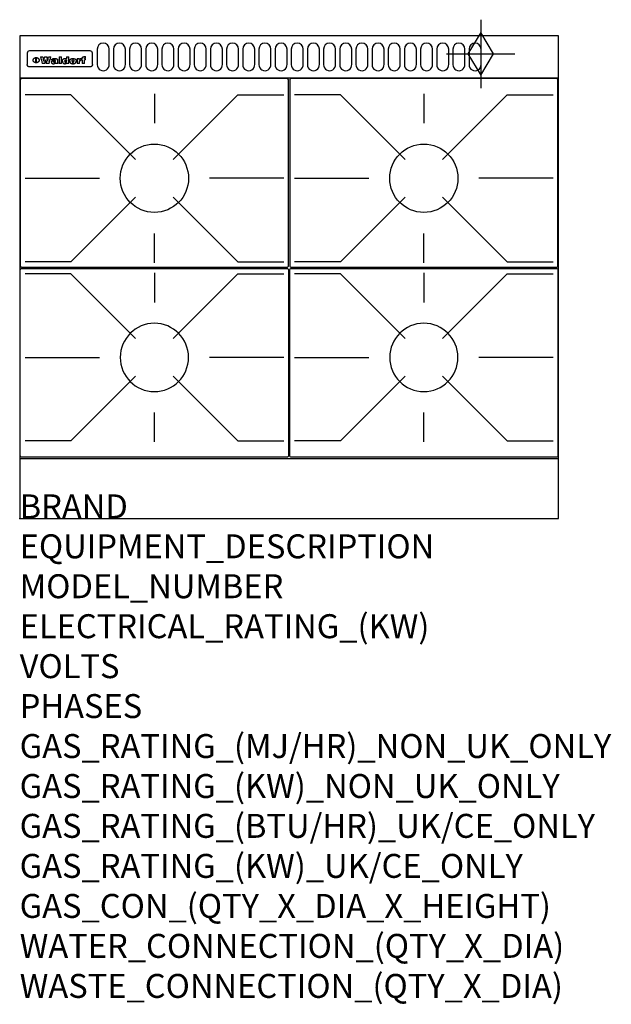
# Model space of a CAD drawing. Extents: x 0 to 988, y -811 to 832.
import ezdxf

# ---------------------------------------------------------------- set-up
doc = ezdxf.new("R2010")
doc.units = 0
doc.header["$LTSCALE"] = 2.5
doc.layers.get('0').update_dxf_attribs({"linetype": 'CONTINUOUS'})
for name, color, linetype in [('Moffat_2D_Hyd', 3, 'CONTINUOUS'), ('Moffat_Detail', 5, 'CONTINUOUS'), ('Moffat_Profile', 1, 'CONTINUOUS')]:
    doc.layers.add(name, color=color, linetype=linetype)
doc.layers.add('Moffat_Notes', color=2, linetype='CONTINUOUS', plot=False)
doc.styles.get("Standard").update_dxf_attribs({"font": 'txt.shx'})

# ---------------------------------------------------------------- blocks, each defined once
blk = doc.blocks.new('GAS_CONNECTION')
at = {"layer": 'Moffat_2D_Hyd'}
for p, q in [((0, 57.1), (0, -57.1)), ((-57.1, 0), (57.1, 0))]:
    blk.add_line(p, q, dxfattribs=at)
blk.add_lwpolyline([(0, -35.7), (21.4, 0), (0, 35.7), (-21.4, 0), (0, -35.7)], dxfattribs=at)
blk = doc.blocks.new('450 PotStand')
at = {"layer": 'Moffat_Detail'}
for p, q in [((84.6, 287.9), (7.9, 287.9)), ((84.6, 287.9), (192.6, 179.9)), ((224, 289.6), (224, 240.4)), ((363.4, 287.9), (255.4, 179.9)), ((363.4, 287.9), (440.1, 287.9)), ((7.9, 148.5), (132.1, 148.5)), ((440.1, 148.5), (315.9, 148.5)), ((84.6, 9.1), (192.6, 117.1)), ((363.4, 9.1), (255.4, 117.1)), ((224, 7.4), (224, 56.6)), ((84.6, 9.1), (7.9, 9.1)), ((363.4, 9.1), (440.1, 9.1))]:
    blk.add_line(p, q, dxfattribs=at)
blk.add_lwpolyline([(3, 0), (445, 0, 0.414214), (448, 3), (448, 312, 0.414214), (445, 315), (3, 315, 0.414214), (0, 312), (0, 3, 0.414214)], format="xyb", close=True, dxfattribs=at)
blk.add_circle((224, 148.5), 57, dxfattribs=at)

msp = doc.modelspace()

# ---------------------------------------------------------------- linework, layer by layer
msp.add_point((0, 0))
at = {"layer": 'Moffat_Detail'}
for p, q in [((12.5, 776.5), (12.5, 776.1)), ((12.5, 776.1), (12.5, 773.6)), ((12.5, 773.6), (12.5, 759.5)), ((117.5, 780), (16.5, 780)), ((121.5, 776.1), (121.5, 776.5)), ((121.5, 773.6), (121.5, 776.1)), ((121.5, 759.5), (121.5, 773.6)), ((12.5, 759.5), (12.5, 757.1)), ((27.2, 760.3), (27.2, 768.9)), ((27.7, 768.9), (27.7, 760.3)), ((34.6, 770.3), (38.7, 770.3)), ((42, 759), (37.8, 759)), ((41.7, 770.3), (45.2, 770.3)), ((49, 759), (44.9, 759)), ((48.1, 770.3), (52.1, 770.3)), ((57.2, 764.6), (53.4, 764.6)), ((59.5, 765.3), (59.5, 765.3)), ((59.8, 764.7), (59.8, 764.7)), ((59.8, 762.4), (59.8, 762.1)), ((63.9, 759), (60.1, 759)), ((63.5, 759.9), (63.5, 764.4)), ((63.9, 759), (63.9, 759.2)), ((65.8, 770.3), (65.8, 759)), ((65.8, 770.3), (69.7, 770.3)), ((69.7, 759), (65.8, 759)), ((69.7, 759), (69.7, 770.3)), ((78.3, 770.3), (78.3, 766.3)), ((78.3, 770.3), (82, 770.3)), ((78.6, 760), (78.6, 759)), ((82, 759), (78.6, 759)), ((82, 759), (82, 770.3)), ((96, 767.2), (99.5, 767.2)), ((96, 767.2), (96, 759)), ((99.8, 759), (96, 759)), ((99.5, 765.6), (99.5, 767.2)), ((99.8, 759), (99.8, 762.3)), ((102.5, 767.4), (102.8, 767.4)), ((102.8, 764.1), (102.8, 767.4)), ((103.4, 767.2), (104.6, 767.2)), ((103.4, 767.2), (103.4, 765.3)), ((104.6, 765.3), (103.4, 765.3)), ((104.6, 767.7), (104.6, 767.2)), ((104.6, 765.3), (104.6, 759)), ((108.4, 759), (104.6, 759)), ((107.9, 770.6), (110, 770.6)), ((108.4, 767.2), (110, 767.2)), ((110, 765.3), (108.4, 765.3)), ((108.4, 759), (108.4, 765.3)), ((110, 768.4), (110, 770.6)), ((110, 765.3), (110, 767.2)), ((121.5, 757.1), (121.5, 759.5)), ((117.5, 753.3), (16.5, 753.3))]:
    msp.add_line(p, q, dxfattribs=at)
for points in [[(129.5, 783), (129.5, 757, 1.03045), (149.5, 757.6), (149.5, 783, 1), (129.5, 783, 1)], [(156.5, 783), (156.5, 757, 1.03045), (176.5, 757.6), (176.5, 783, 1), (156.5, 783, 1)], [(183.5, 783), (183.5, 757, 1.03045), (203.5, 757.6), (203.5, 783, 1), (183.5, 783, 1)], [(210.5, 783), (210.5, 757, 1.03045), (230.5, 757.6), (230.5, 783, 1), (210.5, 783, 1)], [(237.5, 783), (237.5, 757, 1.03045), (257.5, 757.6), (257.5, 783, 1), (237.5, 783, 1)], [(264.5, 783), (264.5, 757, 1.03045), (284.5, 757.6), (284.5, 783, 1), (264.5, 783, 1)], [(291.5, 783), (291.5, 757, 1.03045), (311.5, 757.6), (311.5, 783, 1), (291.5, 783, 1)], [(318.5, 783), (318.5, 757, 1.03045), (338.5, 757.6), (338.5, 783, 1), (318.5, 783, 1)], [(345.5, 783), (345.5, 757, 1.03045), (365.5, 757.6), (365.5, 783, 1), (345.5, 783, 1)], [(372.5, 783), (372.5, 757, 1.03045), (392.5, 757.6), (392.5, 783, 1), (372.5, 783, 1)], [(399.5, 783), (399.5, 757, 1.03045), (419.5, 757.6), (419.5, 783, 1), (399.5, 783, 1)], [(426.5, 783), (426.5, 757, 1.03045), (446.5, 757.6), (446.5, 783, 1), (426.5, 783, 1)], [(453.5, 783), (453.5, 757, 1.03045), (473.5, 757.6), (473.5, 783, 1), (453.5, 783, 1)], [(480.5, 783), (480.5, 757, 1.03045), (500.5, 757.6), (500.5, 783, 1), (480.5, 783, 1)], [(507.5, 783), (507.5, 757, 1.03045), (527.5, 757.6), (527.5, 783, 1), (507.5, 783, 1)], [(534.5, 783), (534.5, 757, 1.03045), (554.5, 757.6), (554.5, 783, 1), (534.5, 783, 1)], [(561.5, 783), (561.5, 757, 1.03045), (581.5, 757.6), (581.5, 783, 1), (561.5, 783, 1)], [(588.5, 783), (588.5, 757, 1.03045), (608.5, 757.6), (608.5, 783, 1), (588.5, 783, 1)], [(615.5, 783), (615.5, 757, 1.03045), (635.5, 757.6), (635.5, 783, 1), (615.5, 783, 1)], [(642.5, 783), (642.5, 757, 1.03045), (662.5, 757.6), (662.5, 783, 1), (642.5, 783, 1)], [(669.5, 783), (669.5, 757, 1.03045), (689.5, 757.6), (689.5, 783, 1), (669.5, 783, 1)], [(696.5, 783), (696.5, 757, 1.03045), (716.5, 757.6), (716.5, 783, 1), (696.5, 783, 1)], [(723.5, 783), (723.5, 757, 1.03045), (743.5, 757.6), (743.5, 783, 1), (723.5, 783, 1)], [(750.5, 783), (750.5, 757, 1.03045), (770.5, 757.6), (770.5, 783, 1), (750.5, 783, 1)]]:
    msp.add_lwpolyline(points, format="xyb", dxfattribs=at)
at = {"layer": 'Moffat_Detail', "flags": 128}
for points in [[(15, 753.6), (14.7, 753.7), (14.5, 753.8), (14.2, 754), (14, 754.1), (13.8, 754.3), (13.6, 754.5), (13.4, 754.7), (13.2, 754.9), (13, 755.2), (12.9, 755.4), (12.8, 755.7), (12.7, 756), (12.6, 756.2), (12.5, 756.5), (12.5, 756.8), (12.5, 757.1)], [(22.5, 764.5), (22.5, 764.8), (22.5, 765), (22.6, 765.3), (22.7, 765.6), (22.7, 765.9), (22.9, 766.1), (23, 766.4), (23.1, 766.6), (23.3, 766.9), (23.5, 767.1), (23.7, 767.3), (23.9, 767.5), (24.1, 767.7), (24.3, 767.9), (24.6, 768.1), (24.8, 768.3), (25.1, 768.4), (25.4, 768.5), (25.7, 768.6), (26, 768.7), (26.3, 768.8), (26.6, 768.9), (26.9, 768.9), (27.2, 768.9)], [(27.2, 760.3), (26.9, 760.3), (26.6, 760.4), (26.3, 760.4), (26, 760.5), (25.7, 760.6), (25.4, 760.7), (25.1, 760.8), (24.8, 760.9), (24.6, 761.1), (24.3, 761.2), (24.1, 761.4), (23.9, 761.6), (23.7, 761.8), (23.5, 762), (23.3, 762.2), (23.1, 762.4), (23, 762.7), (22.9, 762.9), (22.7, 763.2), (22.7, 763.4), (22.6, 763.7), (22.5, 764), (22.5, 764.2), (22.5, 764.5)], [(27.7, 768.9), (28.1, 768.9), (28.4, 768.9), (28.7, 768.8), (29, 768.7), (29.3, 768.6), (29.6, 768.5), (29.9, 768.4), (30.2, 768.3), (30.4, 768.1), (30.7, 767.9), (30.9, 767.7), (31.1, 767.5), (31.3, 767.3), (31.5, 767.1), (31.7, 766.9), (31.9, 766.6), (32, 766.4), (32.1, 766.1), (32.3, 765.9), (32.3, 765.6), (32.4, 765.3), (32.5, 765), (32.5, 764.8), (32.5, 764.5)], [(32.5, 764.5), (32.5, 764.2), (32.5, 764), (32.4, 763.7), (32.3, 763.4), (32.3, 763.2), (32.1, 762.9), (32, 762.7), (31.9, 762.4), (31.7, 762.2), (31.5, 762), (31.3, 761.8), (31.1, 761.6), (30.9, 761.4), (30.7, 761.2), (30.4, 761.1), (30.2, 760.9), (29.9, 760.8), (29.6, 760.7), (29.3, 760.6), (29, 760.5), (28.7, 760.4), (28.4, 760.4), (28.1, 760.3), (27.7, 760.3)], [(121.5, 757.1), (121.5, 756.8), (121.5, 756.5), (121.4, 756.2), (121.3, 756), (121.2, 755.7), (121.1, 755.4), (121, 755.2), (120.8, 754.9), (120.6, 754.7), (120.4, 754.5), (120.2, 754.3), (120, 754.1), (119.8, 754), (119.5, 753.8), (119.3, 753.7), (119, 753.6)], [(16.5, 753.3), (16.1, 753.3), (15.7, 753.4), (15.3, 753.4), (15, 753.6)], [(119, 753.6), (118.7, 753.4), (118.3, 753.4), (117.9, 753.3), (117.5, 753.3)]]:
    msp.add_lwpolyline(points, dxfattribs=at)
at = {"layer": 'Moffat_Detail'}
for centre, major_axis, ratio, start_param, end_param in [((16.5, 776.5), (-4, 0), 0.866025, 4.712389, 6.283185), ((117.5, 776.5), (4, 0), 0.866025, 0, 1.570796), ((36.2, 793.1), (-12.1, 57.2), 0.115401, 1.957335, 2.184819), ((39.8, 793.1), (8.3, -57.2), 0.081873, 5.111411, 5.258321), ((40.5, 793.1), (9.8, 57.2), 0.095295, 4.170858, 4.317769), ((43.2, 793.1), (-9.2, -57.2), 0.089618, 0.946737, 1.082967), ((43.6, 793.1), (-9.5, 57.2), 0.09282, 2.05754, 2.19377), ((46.4, 793.1), (9.3, -57.2), 0.090857, 5.108549, 5.255459), ((47.1, 793.1), (8.1, 57.2), 0.079858, 4.16586, 4.312771), ((50.6, 793.1), (-11.9, -57.2), 0.113882, 0.956097, 1.183581), ((53.4, 793.1), (5.6, 57.2), 0.055651, 4.126897, 4.140913), ((52.8, 793.1), (-2.5, 57.2), 0.025591, 2.160584, 2.16673), ((52.2, 793.1), (-9.6, 57.2), 0.093749, 2.152075, 2.165164), ((54.2, 793.1), (18.6, 57.2), 0.165404, 4.189319, 4.200965), ((50.9, 793.1), (-23.3, 57.1), 0.194381, 2.101775, 2.112984), ((55.2, 793.1), (43, 56.1), 0.25987, 4.343559, 4.352682), ((53.4, 793.1), (6.5, 57.2), 0.064641, 4.198044, 4.211249), ((48.6, 793.1), (-46.9, 55.9), 0.264454, 1.973584, 1.982592), ((53.2, 793.1), (19.2, 57.2), 0.169083, 4.260536, 4.271857), ((56.1, 793.1), (70.2, 54.3), 0.260447, 4.481081, 4.482969), ((52.7, 793.1), (38.4, 56.4), 0.251437, 4.384455, 4.394363), ((56.7, 793.1), (92.7, 52.9), 0.234951, 4.548304, 4.553022), ((46, 793.1), (-73.1, 54.1), 0.25768, 1.86586, 1.870605), ((51.6, 793.1), (68.1, 54.4), 0.262167, 4.542362, 4.550386), ((41.1, 793.1), (-117.5, 52), 0.204617, 1.77256, 1.777782), ((57.9, 793.1), (137.5, 51.4), 0.183066, 4.618103, 4.622349), ((47.1, 793.1), (171.6, 50.8), 0.153536, 4.711284, 4.711442), ((50.1, 793.1), (103.1, 52.5), 0.221899, 4.644434, 4.64947), ((59.3, 793.1), (201.5, 50.5), 0.133732, 4.65719, 4.660806), ((28.2, 793.1), (-228.9, 50.3), 0.119322, 1.713758, 1.716924), ((47.1, 793.1), (164.4, 50.9), 0.159069, 4.712693, 4.716471), ((60.9, 793.1), (292.2, 50), 0.095174, 4.678021, 4.681008), ((-34.4, 793.1), (-752.4, 49.7), 0.037879, 1.693205, 1.694313), ((42.7, 793.1), (248, 50.2), 0.110898, 4.743263, 4.746097), ((239.5, 793.1), (1517.1, 49.6), 0.018848, 4.590755, 4.591072), ((62.3, 793.1), (385.1, 49.8), 0.073106, 4.687841, 4.68957), ((33, 793.1), (419.8, 49.8), 0.06724, 4.760567, 4.762456), ((57.9, 793.1), (-13.8, -57.2), 0.129036, 1.012618, 1.017815), ((55.2, 793.1), (22.9, -57.1), 0.191942, 5.224849, 5.235881), ((108.9, 793.1), (432, 49.8), 0.0654, 4.58415, 4.585891), ((61, 793.1), (66.1, 54.5), 0.263696, 4.437831, 4.444759), ((57, 793.1), (-30.7, -56.8), 0.228764, 1.174057, 1.18459), ((57.1, 793.1), (-7.7, -57.2), 0.075574, 1.059217, 1.061261), ((64.1, 793.1), (515.2, 49.7), 0.055044, 4.69372, 4.695135), ((44.2, 793.1), (-169.3, 50.9), 0.15527, 1.694039, 1.697981), ((-7, 793.1), (1110.6, 49.6), 0.025722, 4.769284, 4.770072), ((65.8, 793.1), (155.6, 51.1), 0.166311, 4.6044, 4.610066), ((56, 793.1), (102.4, 52.5), 0.222801, 4.613084, 4.614656), ((81.1, 793.1), (197.7, 50.5), 0.136017, 4.558661, 4.562143), ((52.9, 793.1), (296.9, 50), 0.093749, 4.712637, 4.715153), ((-11.3, 793.1), (-858.7, 49.6), 0.033222, 1.653283, 1.653441), ((61.7, 793.1), (314.8, 50), 0.088692, 4.686369, 4.686684), ((61.7, 793.1), (322.4, 50), 0.086718, 4.687324, 4.69031), ((92.6, 793.1), (429.4, 49.8), 0.065786, 4.624035, 4.625927), ((-52.8, 793.1), (1889.2, 49.6), 0.015141, 4.770823, 4.770981), ((68.1, 793.1), (206, 50.5), 0.131158, 4.63262, 4.636554), ((63.8, 793.1), (114, 52.1), 0.208712, 4.569526, 4.569683), ((75.3, 793.1), (146.9, 51.2), 0.174015, 4.536328, 4.538543), ((82.3, 793.1), (-1288.1, 49.6), 0.022189, 1.553095, 1.553409), ((156.4, 793.1), (-1660.2, 49.6), 0.017226, 1.512322, 1.512794), ((70.1, 793.1), (100.9, 52.6), 0.224611, 4.482667, 4.488993), ((62.8, 793.1), (-216.9, 50.4), 0.125291, 1.581661, 1.584648), ((66.9, 793.1), (102.4, 52.5), 0.222801, 4.519783, 4.525301), ((60, 793.1), (119.4, 51.9), 0.202417, 4.615998, 4.621028), ((66.3, 793.1), (164.4, 50.9), 0.159069, 4.619441, 4.623217), ((63.5, 793.1), (55.3, 55.3), 0.267949, 4.377275, 4.377591), ((67.3, 793.1), (73.6, 54), 0.25723, 4.418721, 4.426938), ((90.2, 793.1), (-528, 49.7), 0.053742, 1.517341, 1.518758), ((61.8, 793.1), (30.6, 56.8), 0.228452, 4.238215, 4.247983), ((60, 793.1), (-27.3, 56.9), 0.214652, 1.976624, 1.987157), ((59.7, 793.1), (32.5, 56.7), 0.235222, 4.3191, 4.326016), ((60.2, 793.1), (6.7, 57.2), 0.066505, 4.133361, 4.147374), ((59.4, 793.1), (-7.9, 57.2), 0.07749, 2.123667, 2.126657), ((58.4, 793.1), (-13.3, 57.2), 0.125639, 2.163832, 2.179958), ((78.4, 793.1), (-321.5, 50), 0.086957, 1.527211, 1.529258), ((72, 793.1), (-203.7, 50.5), 0.132462, 1.548566, 1.552502), ((68, 793.1), (-124.8, 51.7), 0.19635, 1.600887, 1.605924), ((66.3, 793.1), (-88.1, 53.2), 0.240603, 1.668887, 1.670303), ((65.3, 793.1), (-65.9, 54.5), 0.263833, 1.741061, 1.749871), ((64.3, 793.1), (-35.9, 56.6), 0.245476, 1.903977, 1.913099), ((63.7, 793.1), (15.6, -57.2), 0.143886, 5.169919, 5.180611), ((63.5, 793.1), (5, -57.2), 0.050176, 5.215542, 5.229533), ((63.5, 793.1), (1.8, -57.2), 0.01784, 5.233387, 5.237788), ((62.3, 793.1), (11.6, -57.2), 0.110898, 5.309416, 5.317631), ((58.3, 793.1), (-49, 55.7), 0.266048, 1.968618, 1.974626), ((71.6, 793.1), (7.6, 57.2), 0.075145, 4.181513, 4.194876), ((71.5, 793.1), (2.7, 57.2), 0.02741, 4.158499, 4.172809), ((71.3, 793.1), (-1.5, 57.2), 0.015141, 2.125594, 2.130785), ((71.2, 793.1), (-3.9, 57.2), 0.038713, 2.12857, 2.142732), ((70.8, 793.1), (-10.4, 57.2), 0.100388, 2.127132, 2.140044), ((71.6, 793.1), (14.2, 57.2), 0.132942, 4.217947, 4.230209), ((70.4, 793.1), (-16.7, 57.2), 0.151836, 2.113922, 2.125898), ((71.5, 793.1), (22.5, 57.1), 0.189973, 4.271929, 4.283091), ((69.6, 793.1), (-26, 57), 0.208712, 2.075169, 2.085893), ((71.3, 793.1), (32.6, 56.7), 0.23556, 4.342821, 4.353042), ((68.7, 793.1), (-37.1, 56.5), 0.24862, 2.01897, 2.028757), ((71, 793.1), (41.8, 56.2), 0.25802, 4.407996, 4.411456), ((70.7, 793.1), (52.3, 55.5), 0.267543, 4.46898, 4.478419), ((67.5, 793.1), (-49.8, 55.7), 0.266482, 1.957011, 1.963804), ((65.4, 793.1), (-71.1, 54.2), 0.259631, 1.869426, 1.877173), ((69.6, 793.1), (79.8, 53.6), 0.25057, 4.588067, 4.595306), ((60.7, 793.1), (-114, 52.1), 0.208712, 1.776748, 1.782285), ((67.3, 793.1), (126.6, 51.7), 0.194381, 4.683066, 4.688103), ((51.1, 793.1), (-197.7, 50.5), 0.136017, 1.721992, 1.725474), ((59.8, 793.1), (262.6, 50.1), 0.105184, 4.747203, 4.74988), ((-7.4, 793.1), (-687, 49.7), 0.04145, 1.693702, 1.69481), ((14.6, 793.1), (1049.6, 49.6), 0.027212, 4.768674, 4.769147), ((75.4, 793.1), (-7.5, -57.2), 0.074301, 1.030258, 1.04378), ((75.3, 793.1), (-1.3, -57.2), 0.013151, 1.0148, 1.020776), ((75, 793.1), (4.4, -57.2), 0.043702, 5.265351, 5.279668), ((75.7, 793.1), (-22.6, -57.1), 0.190252, 1.109071, 1.119132), ((74.3, 793.1), (18.4, -57.2), 0.164024, 5.23019, 5.241524), ((110.7, 793.1), (-608.3, 49.7), 0.046748, 1.516571, 1.51783), ((73.3, 793.1), (-35.6, 56.6), 0.244573, 2.0002, 2.003034), ((206.8, 793.1), (1087.7, 49.6), 0.026261, 4.590174, 4.590491), ((75.8, 793.1), (65.2, 54.6), 0.26432, 4.491487, 4.49809), ((71.6, 793.1), (-64.6, 54.6), 0.264702, 1.852107, 1.860141), ((119.3, 793.1), (361.1, 49.9), 0.077793, 4.580942, 4.583), ((75.1, 793.1), (272.7, 50.1), 0.101547, 4.697199, 4.699872), ((87.1, 793.1), (-191.5, 50.6), 0.139796, 1.550929, 1.55455), ((57.2, 793.1), (-273.9, 50.1), 0.101131, 1.658507, 1.660713), ((95.4, 793.1), (158.8, 51), 0.163614, 4.541237, 4.545511), ((78.7, 793.1), (-321.5, 50), 0.086957, 1.578175, 1.580218), ((93.3, 793.1), (231.9, 50.3), 0.117913, 4.615403, 4.618397), ((84.8, 793.1), (-148.6, 51.2), 0.172511, 1.576996, 1.577783), ((81.9, 793.1), (-91.8, 53), 0.235994, 1.653744, 1.660354), ((88.8, 793.1), (100.3, 52.6), 0.225358, 4.480428, 4.483117), ((77.7, 793.1), (-70.5, 54.2), 0.260167, 1.764324, 1.771713), ((81.8, 793.1), (61.6, 54.8), 0.266377, 4.411213, 4.418617), ((86.5, 793.1), (79.3, 53.7), 0.251155, 4.432219, 4.439651), ((80.5, 793.1), (-61.6, 54.9), 0.266408, 1.758066, 1.767034), ((77.8, 793.1), (-30.1, 56.8), 0.226427, 1.978456, 1.981757), ((79.6, 793.1), (24.3, 57), 0.200106, 4.212969, 4.223361), ((77.9, 793.1), (-16.4, 57.2), 0.149882, 2.057924, 2.069086), ((83.7, 793.1), (51.5, 55.6), 0.267285, 4.327441, 4.337394), ((80.1, 793.1), (-49.9, 55.7), 0.266551, 1.823201, 1.824931), ((78.7, 793.1), (8.2, 57.2), 0.0807, 4.149744, 4.163119), ((78.2, 793.1), (-4.2, 57.2), 0.041882, 2.109094, 2.124033), ((78.4, 793.1), (1.7, 57.2), 0.017226, 4.152046, 4.156608), ((83.8, 793.1), (9, 57.2), 0.088184, 4.186201, 4.199249), ((83.7, 793.1), (2.8, 57.2), 0.027714, 4.159472, 4.173624), ((83.5, 793.1), (-1.5, 57.2), 0.015614, 2.124625, 2.134692), ((83.2, 793.1), (-7, 57.2), 0.069544, 2.126571, 2.139948), ((83.8, 793.1), (16.7, 57.2), 0.151836, 4.229671, 4.241618), ((82.8, 793.1), (-14.2, 57.2), 0.132942, 2.115411, 2.127694), ((82.2, 793.1), (-23.3, 57.1), 0.194381, 2.081595, 2.092785), ((83.7, 793.1), (26.4, 57), 0.210674, 4.294745, 4.305593), ((81.3, 793.1), (-34.4, 56.6), 0.241175, 2.026635, 2.036888), ((83.5, 793.1), (39, 56.4), 0.252891, 4.381399, 4.391148), ((80, 793.1), (-50.1, 55.7), 0.266651, 1.946823, 1.955822), ((83.1, 793.1), (52.2, 55.5), 0.267498, 4.464093, 4.47007), ((82.5, 793.1), (69.2, 54.3), 0.261267, 4.545202, 4.552596), ((78.4, 793.1), (-66.6, 54.5), 0.263322, 1.879754, 1.88639), ((81.5, 793.1), (94.6, 52.9), 0.232514, 4.625697, 4.631834), ((76, 793.1), (-90.7, 53), 0.237382, 1.812155, 1.818479), ((71.5, 793.1), (-132.6, 51.5), 0.188032, 1.753518, 1.758422), ((79.2, 793.1), (141.8, 51.3), 0.178819, 4.696373, 4.700938), ((63.5, 793.1), (-202.9, 50.5), 0.132942, 1.718563, 1.722045), ((75.3, 793.1), (215.3, 50.4), 0.126114, 4.736034, 4.73934), ((87.6, 793.1), (-7.7, -57.2), 0.076008, 1.03717, 1.050376), ((87.5, 793.1), (-2.3, -57.2), 0.022692, 1.017439, 1.027817), ((87.3, 793.1), (3, -57.2), 0.029919, 5.265084, 5.280816), ((43.3, 793.1), (-374.3, 49.9), 0.075145, 1.698974, 1.701032), ((64, 793.1), (415, 49.8), 0.067991, 4.760699, 4.762588), ((86.8, 793.1), (11.9, -57.2), 0.113578, 5.258763, 5.270726), ((87.7, 793.1), (-22, -57.1), 0.186632, 1.111751, 1.12134), ((86, 793.1), (25.3, -57), 0.204955, 5.203704, 5.209532), ((87.6, 793.1), (61.8, 54.8), 0.266311, 4.482757, 4.489988), ((83.7, 793.1), (-62.6, 54.8), 0.2659, 1.863621, 1.871342), ((85.7, 793.1), (260.8, 50.2), 0.105885, 4.701778, 4.704608), ((-38.2, 793.1), (-1053.4, 49.6), 0.027114, 1.692299, 1.693091), ((20.6, 793.1), (1159.3, 49.6), 0.024646, 4.769693, 4.770323), ((68.2, 793.1), (-279, 50.1), 0.099395, 1.660529, 1.663051), ((151.1, 793.1), (-1053.4, 49.6), 0.027114, 1.513084, 1.513872), ((92.5, 793.1), (-282.6, 50.1), 0.098214, 1.575612, 1.578128), ((109.3, 793.1), (272.7, 50.1), 0.101547, 4.619318, 4.621997), ((228.9, 793.1), (1159.3, 49.6), 0.024646, 4.590317, 4.59095), ((90.4, 793.1), (-65.2, 54.6), 0.26432, 1.778493, 1.786039), ((94.2, 793.1), (61.4, 54.9), 0.266496, 4.406783, 4.414504), ((139, 793.1), (410.3, 49.8), 0.068759, 4.583656, 4.585556), ((111.6, 793.1), (-374.3, 49.9), 0.075145, 1.522605, 1.524652), ((90.3, 793.1), (-26, 57), 0.208712, 1.996811, 2.002471), ((91.7, 793.1), (21.1, 57.1), 0.18121, 4.191471, 4.201076), ((90.3, 793.1), (-11.2, 57.2), 0.107749, 2.076409, 2.088357), ((90.9, 793.1), (8.3, 57.2), 0.081621, 4.14624, 4.15946), ((90.5, 793.1), (-3, 57.2), 0.03022, 2.107893, 2.12346), ((115.9, 793.1), (215.3, 50.4), 0.126114, 4.564386, 4.56771), ((102.1, 793.1), (-205.5, 50.5), 0.131452, 1.546924, 1.550387), ((90.6, 793.1), (1.5, 57.2), 0.014915, 4.147984, 4.158523), ((107, 793.1), (137.1, 51.4), 0.183492, 4.528494, 4.53324), ((98.2, 793.1), (-130.8, 51.6), 0.189973, 1.592906, 1.597786), ((102.4, 793.1), (94.6, 52.9), 0.232514, 4.472821, 4.478987), ((96.4, 793.1), (-93.1, 52.9), 0.234389, 1.655413, 1.66155), ((99.8, 793.1), (69.2, 54.3), 0.261267, 4.405886, 4.413312), ((95.4, 793.1), (-68, 54.4), 0.262233, 1.735791, 1.742398), ((94.7, 793.1), (-48.1, 55.8), 0.265413, 1.834386, 1.843508), ((98.2, 793.1), (52.2, 55.5), 0.267521, 4.338589, 4.344747), ((97, 793.1), (38.1, 56.4), 0.250834, 4.265762, 4.275544), ((94.4, 793.1), (-35, 56.6), 0.242881, 1.919569, 1.929632), ((96, 793.1), (-26.4, -57), 0.210674, 1.063776, 1.074654), ((94.2, 793.1), (22.2, -57.1), 0.188032, 5.147164, 5.158483), ((95.3, 793.1), (-16.5, -57.2), 0.150169, 1.020445, 1.032574), ((94.2, 793.1), (14.2, -57.2), 0.132942, 5.198342, 5.210604), ((94.8, 793.1), (-9, -57.2), 0.088184, 1.003234, 1.016299), ((94.2, 793.1), (7, -57.2), 0.068759, 5.235336, 5.248857), ((94.3, 793.1), (1.7, -57.2), 0.016653, 5.256725, 5.26616), ((94.5, 793.1), (-2.8, -57.2), 0.027714, 1.003721, 1.017879), ((98.9, 793.1), (25, 57), 0.20353, 4.300124, 4.312862), ((98.2, 793.1), (43.6, 56.1), 0.260713, 4.423733, 4.43333), ((100.4, 793.1), (-12.4, -57.2), 0.117982, 1.033332, 1.046072), ((99.9, 793.1), (-1.2, -57.2), 0.01219, 1.001543, 1.007994), ((101, 793.1), (35.2, 56.6), 0.243664, 4.312626, 4.321903), ((97.2, 793.1), (68, 54.4), 0.262233, 4.550384, 4.55479), ((101.7, 793.1), (73.1, 54.1), 0.25768, 4.506658, 4.509802), ((94.8, 793.1), (117.6, 52), 0.20449, 4.671362, 4.676399), ((102.6, 793.1), (137.9, 51.4), 0.1827, 4.630067, 4.634626), ((87.3, 793.1), (257.6, 50.2), 0.107097, 4.745641, 4.748475), ((107, 793.1), (591.6, 49.7), 0.048049, 4.698612, 4.700027), ((33.5, 793.1), (1202.2, 49.6), 0.023769, 4.76835, 4.768823), ((82.5, 793.1), (-2347.2, 49.6), 0.01219, 1.57938, 1.579537), ((97, 793.1), (-644.1, 49.7), 0.044182, 1.582687, 1.583316), ((103.4, 793.1), (14.1, 57.2), 0.131452, 4.299285, 4.311748), ((104.3, 793.1), (3.7, 57.2), 0.03708, 4.254584, 4.269397), ((101.9, 793.1), (30.1, 56.8), 0.226427, 4.398701, 4.40865), ((100.1, 793.1), (48.7, 55.8), 0.265819, 4.517421, 4.521688), ((97, 793.1), (79, 53.7), 0.251437, 4.648034, 4.654359), ((88.9, 793.1), (152.4, 51.1), 0.169083, 4.766957, 4.771229), ((68.7, 793.1), (328.2, 49.9), 0.08525, 4.814904, 4.817278), ((-101.4, 793.1), (1774.7, 49.6), 0.016116, 4.829801, 4.830117), ((106.8, 793.1), (-22.4, -57.1), 0.189388, 1.182942, 1.193813), ((108.2, 793.1), (-2.3, -57.2), 0.022692, 1.106135, 1.1096), ((108.6, 793.1), (3.3, -57.2), 0.033222, 5.176023, 5.178385), ((108.5, 793.1), (2.8, -57.2), 0.027714, 5.178971, 5.181805), ((101.7, 793.1), (94.6, 52.9), 0.232514, 4.655615, 4.657506), ((82.1, 793.1), (359.8, 49.9), 0.078055, 4.775839, 4.778046), ((201.5, 793.1), (-1202.2, 49.6), 0.023769, 1.495299, 1.495456), ((210.2, 793.1), (-1316.7, 49.6), 0.021708, 1.495293, 1.495451)]:
    msp.add_ellipse(centre, major_axis=major_axis, ratio=ratio, start_param=start_param, end_param=end_param, dxfattribs=at)
at = {"layer": 'Moffat_Profile'}
for p, q in [((0, 735), (900, 735)), ((0, 100), (900, 100))]:
    msp.add_line(p, q, dxfattribs=at)
msp.add_lwpolyline([(0, 0), (900, 0), (900, 805), (0, 805)], close=True, dxfattribs=at)

# ---------------------------------------------------------------- block references
for p in [(1, 419), (451, 419)]:
    msp.add_blockref('450 PotStand', p)
at = {"xscale": -1, "rotation": 180}
for p in [(1, 417), (451, 417)]:
    msp.add_blockref('450 PotStand', p, dxfattribs=at)
at = {"layer": 'Moffat_2D_Hyd'}
msp.add_blockref('GAS_CONNECTION', (770, 775), dxfattribs=at)

# ---------------------------------------------------------------- texts
at = {"layer": 'Moffat_Notes', "flags": 3}
for tag, p, s in [('BRAND', (0, 0), 'WALDORF'), ('EQUIPMENT_DESCRIPTION', (0, -66.7), 'GAS COOKTOP 900mm'), ('MODEL_NUMBER', (0, -133.3), 'RN8900G-CB-P'), ('ELECTRICAL_RATING_(KW)', (0, -200), 'N/A'), ('VOLTS', (0, -266.7), 'N/A'), ('PHASES', (0, -333.3), 'N/A'), ('GAS_RATING_(MJ/HR)_NON_UK_ONLY', (0, -400), '112'), ('GAS_RATING_(KW)_NON_UK_ONLY', (0, -466.7), '31.1'), ('GAS_RATING_(BTU/HR)_UK/CE_ONLY', (0, -533.2), '98600'), ('GAS_RATING_(KW)_UK/CE_ONLY', (0, -600), '28.9'), ('GAS_CON_(QTY_X_DIA_X_HEIGHT)', (0, -666.8), '1 X R 3/4 MALE X 655mm'), ('WATER_CONNECTION_(QTY_X_DIA)', (0, -733.5), 'N/A'), ('WASTE_CONNECTION_(QTY_X_DIA)', (0, -800.3), 'N/A')]:
    msp.add_attdef(tag, p, s, height=40, dxfattribs=at)

doc.saveas('drawing.dxf')
